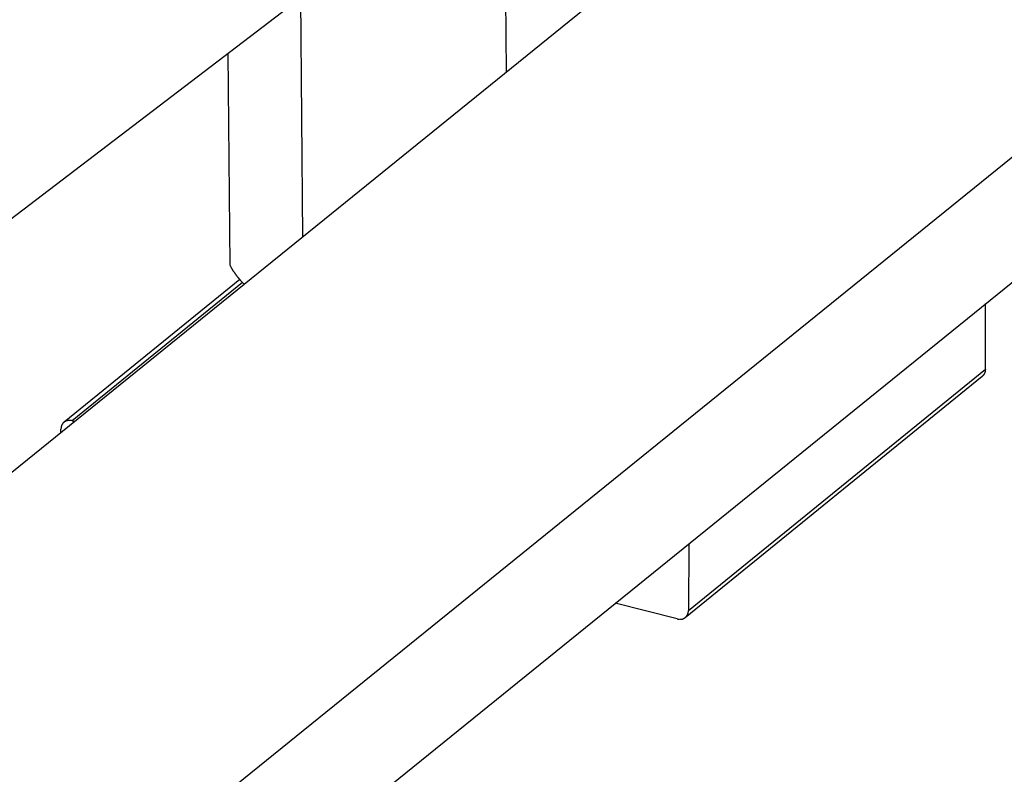
# Model space of a CAD drawing. Extents: x 0.8 to 33.8, y 0.5 to 21.5.
# Drawn here: x 10.2 to 11.2, y 15.6 to 16.4 of the extents above; entities that cross this region are included whole.
import ezdxf

# ---------------------------------------------------------------- set-up
doc = ezdxf.new("R2010")
doc.units = 0
doc.header["$MEASUREMENT"] = 0
doc.linetypes.add('HIDDENNEW0', pattern=[0.1875, 0.0625, -0.0625, 0.0625])
doc.layers.add('OBJ', color=7, linetype='HIDDENNEW0')

msp = doc.modelspace()

# ---------------------------------------------------------------- linework, layer by layer
at = {"layer": 'OBJ', "color": 7, "linetype": 'Continuous'}
for p, q in [((11.3966, 16.9109), (9.6766, 15.5192)), ((10.3011, 15.4939), (11.656, 16.5902)), ((9.9705, 16.0395), (10.5682, 16.4957)), ((10.7132, 16.358), (10.7123, 16.473)), ((10.4922, 16.4377), (10.4944, 16.181)), ((10.4164, 16.1504), (10.4144, 16.3784)), ((10.3612, 15.408), (11.4607, 16.2976)), ((10.4268, 16.1352), (10.2381, 15.9818)), ((10.4297, 16.132), (10.2468, 15.9834)), ((11.2277, 16.0388), (11.228, 16.1093)), ((10.9088, 15.7797), (11.2277, 16.0388)), ((10.9054, 15.7721), (11.2243, 16.0312)), ((10.2468, 15.9834), (10.2495, 15.9828)), ((10.2347, 15.9708), (10.2347, 15.9742)), ((10.9091, 15.8513), (10.9088, 15.7797)), ((10.8967, 15.7705), (10.83, 15.7873))]:
    msp.add_line(p, q, dxfattribs=at)
for points in [[(10.4315, 16.1301), (10.4309, 16.1307, -0.002092), (10.4303, 16.1314, -0.002116), (10.4296, 16.132, -0.00214), (10.429, 16.1327, -0.002159), (10.4284, 16.1334, -0.002181), (10.4278, 16.134, -0.002202), (10.4272, 16.1347, -0.002225), (10.4267, 16.1354, -0.002246), (10.4261, 16.1361, -0.002269), (10.4255, 16.1367, -0.00229), (10.425, 16.1374, -0.002313), (10.4245, 16.1381, -0.002333), (10.4239, 16.1388, -0.002357), (10.4234, 16.1394, -0.002383), (10.4229, 16.1401, -0.0024), (10.4224, 16.1408, -0.002407), (10.4219, 16.1415, -0.00245), (10.4214, 16.1422, -0.002521), (10.421, 16.1429, -0.002474), (10.4205, 16.1435, -0.002331), (10.42, 16.1442, -0.002591), (10.4196, 16.1449, -0.003113), (10.4191, 16.1456, -0.002393), (10.4187, 16.1463, -0.000839), (10.4184, 16.1469, -0.003396), (10.4179, 16.1477, -0.005937), (10.4172, 16.1489, -0.002954), (10.4164, 16.1504, -0.00158)], [(11.2277, 16.0388), (11.2277, 16.0386, -0.005889), (11.2277, 16.0383, -0.005788), (11.2276, 16.038, -0.005814), (11.2276, 16.0377, -0.006007), (11.2276, 16.0374, -0.006142), (11.2275, 16.0371, -0.006261), (11.2275, 16.0369, -0.006371), (11.2274, 16.0366, -0.006512), (11.2274, 16.0363, -0.006632), (11.2273, 16.036, -0.006769), (11.2272, 16.0357, -0.006886), (11.2272, 16.0355, -0.007018), (11.2271, 16.0352, -0.007141), (11.227, 16.0349, -0.007288), (11.2269, 16.0346, -0.007383), (11.2267, 16.0344, -0.007462), (11.2266, 16.0341, -0.007638), (11.2265, 16.0339, -0.00792), (11.2263, 16.0336, -0.007789), (11.2262, 16.0334, -0.007357), (11.226, 16.0331, -0.008228), (11.2259, 16.0329, -0.009957), (11.2257, 16.0326, -0.007603), (11.2255, 16.0324, -0.002572), (11.2254, 16.0322, -0.010886), (11.2251, 16.032, -0.018983), (11.2248, 16.0316, -0.009303), (11.2243, 16.0312, -0.004905)], [(10.2468, 15.9834), (10.2463, 15.9836, 0.012424), (10.2457, 15.9837, 0.012081), (10.2451, 15.9838, 0.012192), (10.2445, 15.9838, 0.013015), (10.2439, 15.9838, 0.013607), (10.2433, 15.9838, 0.014113), (10.2427, 15.9837, 0.014582), (10.2421, 15.9837, 0.01516), (10.2415, 15.9835, 0.015637), (10.2409, 15.9834, 0.016127), (10.2404, 15.9832, 0.016519), (10.2398, 15.9829, 0.016894), (10.2393, 15.9826, 0.017179), (10.2388, 15.9823, 0.017422), (10.2383, 15.982, 0.017507), (10.2378, 15.9816, 0.017454), (10.2374, 15.9812, 0.01751), (10.237, 15.9808, 0.017616), (10.2366, 15.9803, 0.016998), (10.2363, 15.9798, 0.015779), (10.236, 15.9793, 0.016709), (10.2357, 15.9788, 0.01882), (10.2355, 15.9782, 0.014466), (10.2353, 15.9777, 0.006211), (10.2351, 15.9772, 0.018381), (10.235, 15.9765, 0.029415), (10.2349, 15.9755, 0.014458), (10.2347, 15.9742, 0.00779)], [(10.8967, 15.7705), (10.8973, 15.7703, 0.012423), (10.8978, 15.7702, 0.01208), (10.8984, 15.7701, 0.012191), (10.899, 15.7701, 0.013014), (10.8996, 15.7701, 0.013606), (10.9002, 15.7701, 0.014113), (10.9008, 15.7702, 0.014582), (10.9014, 15.7703, 0.01516), (10.902, 15.7704, 0.015638), (10.9026, 15.7705, 0.016128), (10.9032, 15.7707, 0.016521), (10.9037, 15.771, 0.016896), (10.9042, 15.7713, 0.017182), (10.9047, 15.7716, 0.017425), (10.9052, 15.7719, 0.017511), (10.9057, 15.7723, 0.017458), (10.9061, 15.7727, 0.017513), (10.9065, 15.7731, 0.01762), (10.9069, 15.7736, 0.017002), (10.9072, 15.7741, 0.015782), (10.9075, 15.7746, 0.016712), (10.9078, 15.7751, 0.018824), (10.908, 15.7757, 0.014468), (10.9082, 15.7762, 0.006212), (10.9084, 15.7767, 0.018383), (10.9085, 15.7774, 0.029419), (10.9087, 15.7784, 0.014459), (10.9088, 15.7797, 0.007791)]]:
    msp.add_lwpolyline(points, format="xyb", dxfattribs=at)

doc.saveas('drawing.dxf')
